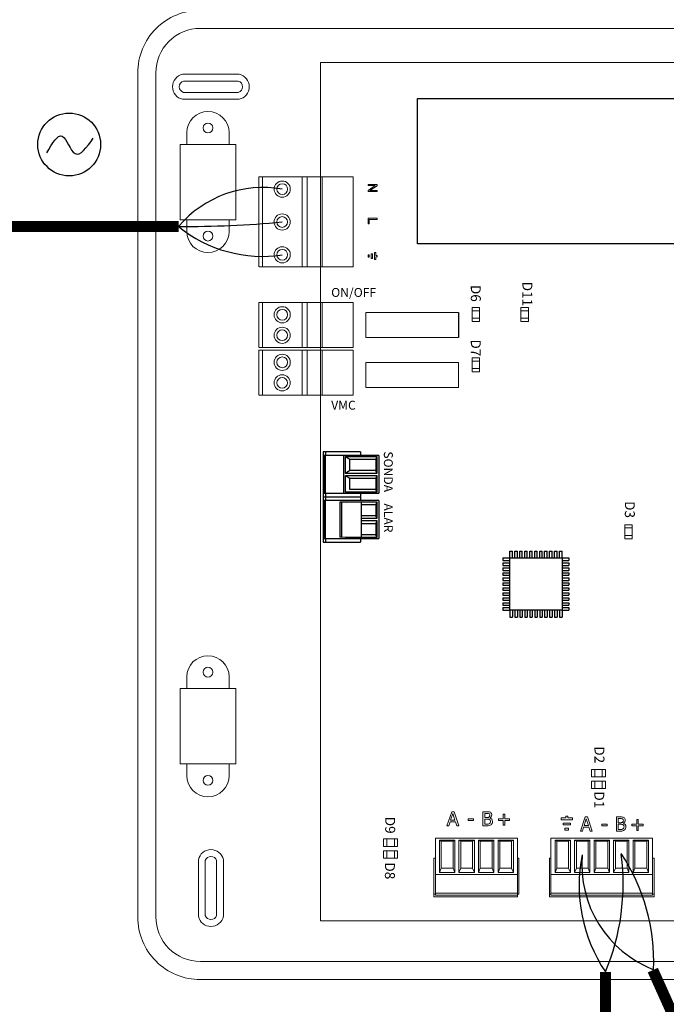
# Model space of a CAD drawing. Units: millimetres. Extents: x 218 to 532957, y 1424 to 5507.
# Drawn here: x 4324 to 5276, y 3166 to 4615 of the extents above; entities that cross this region are included whole.
import ezdxf

# ---------------------------------------------------------------- set-up
doc = ezdxf.new("R2010")
doc.units = ezdxf.units.MM
doc.layers.add('AIRZONE CABLE', color=7, linetype='Continuous')
doc.layers.add('AIRZONE HARDWARE', color=7, linetype='Continuous')
doc.styles.add('jesus TIMES 24', font='times.ttf', dxfattribs={"height": 0.15})
doc.styles.get("Standard").update_dxf_attribs({"font": 'arial.ttf'})

msp = doc.modelspace()

# ---------------------------------------------------------------- linework, layer by layer
at = {"layer": 'AIRZONE CABLE', "color": 7, "linetype": 'ByBlock', "lineweight": -2, "const_width": 16.4}
msp.add_lwpolyline([(4260.8, 4310.9), (4557.7, 4310.9), (4557.7, 4310.9), (4557.7, 4310.9), (4557.7, 4310.9)], dxfattribs=at)
at = {"layer": 'AIRZONE CABLE', "color": 6, "linetype": 'ByBlock', "lineweight": -2, "const_width": 16.4}
for points in [[(3200.3, 3216), (3416.3, 2735.7), (5186.5, 2735.7), (5186.5, 3213.5)], [(5256.2, 3216), (5472.2, 2735.7), (7319, 2735.7), (7319, 3213.5)]]:
    msp.add_lwpolyline(points, dxfattribs=at)
at = {"layer": 'AIRZONE CABLE', "color": 5, "lineweight": 30}
for centre, radius, start, end in [((4682.2, 4204.9), 163.5, 80.0662, 139.573), ((5375.5, 3340.8, -390.9), 227.9, 168.6615, 213.9636), ((5317.8, 3371.5), 166.2, 175.1272, 248.6791)]:
    msp.add_arc(centre, radius, start, end, dxfattribs=at)
at = {"layer": 'AIRZONE CABLE'}
msp.add_arc((4566.3, 5868.5), 1557.6, 269.6858, 275.3084, dxfattribs=at)
at = {"layer": 'AIRZONE CABLE', "color": 3, "linetype": 'Continuous', "ltscale": 25.4}
for centre, radius, start, end in [((4681.1, 4462), 195.1, 230.7914, 278.6492), ((4969.4, 3228.4), 288.2, 357.6649, 33.5285)]:
    msp.add_arc(centre, radius, start, end, dxfattribs=at)
at = {"layer": 'AIRZONE CABLE', "color": 3, "lineweight": 30}
msp.add_arc((4879.3, 3342.7, -390.9), 333.2, 337.1825, 7.4756, dxfattribs=at)
at = {"layer": 'AIRZONE HARDWARE', "lineweight": 9}
for p, q in [((4766.8, 4552.2), (4766.8, 4199.1)), ((4766.8, 4552.2), (5393.8, 4552.2)), ((4559.9, 4320.9), (4559.9, 4431.8)), ((4559.9, 4431.8), (4642.2, 4431.8)), ((4642.2, 4431.8), (4642.2, 4320.9)), ((4642.2, 4320.9), (4559.9, 4320.9)), ((4559.9, 3630.5), (4642.2, 3630.5)), ((4559.9, 3519.6), (4559.9, 3630.5)), ((4642.2, 3630.5), (4642.2, 3519.6)), ((4642.2, 3519.6), (4559.9, 3519.6))]:
    msp.add_line(p, q, dxfattribs=at)
at = {"layer": 'AIRZONE HARDWARE', "lineweight": 9, "ltscale": 25.4}
for p, q in [((4675.9, 4350.8), (4675.9, 4384)), ((4675.9, 4384), (4746.9, 4384)), ((4681.2, 4384), (4681.2, 4251.5)), ((4739.7, 4384), (4739.7, 4251.5)), ((4745.3, 4384), (4746.9, 4384)), ((4746.9, 4384), (4746.9, 4284.7)), ((4746.9, 4384), (4766.8, 4384)), ((4766.8, 4284.7), (4766.8, 4384)), ((4769, 4384), (4766.8, 4384)), ((4769, 4284.7), (4769, 4384)), ((4769, 4384), (4814.7, 4384)), ((4814.7, 4384), (4814.7, 4284.7)), ((4836.8, 4372.7), (4836.8, 4371)), ((4850.1, 4372.7), (4836.8, 4372.7)), ((4836.8, 4371), (4847.2, 4371)), ((4847.2, 4371), (4836.8, 4364)), ((4836.8, 4364), (4836.8, 4362.2)), ((4839.6, 4363.9), (4850.1, 4370.9)), ((4850.1, 4363.9), (4839.6, 4363.9)), ((4850.1, 4370.9), (4850.1, 4372.7)), ((4850.1, 4362.2), (4850.1, 4363.9)), ((4675.9, 4251.5), (4675.9, 4350.8)), ((4836.8, 4362.2), (4850.1, 4362.2)), ((4836.8, 4314.7), (4836.8, 4323)), ((4836.8, 4323), (4850.1, 4323)), ((4850.1, 4321.3), (4838.3, 4321.3)), ((4838.3, 4321.3), (4838.3, 4314.7)), ((4850.1, 4323), (4850.1, 4321.3)), ((4838.3, 4314.7), (4836.8, 4314.7)), ((4746.9, 4284.7), (4746.9, 4251.5)), ((4766.8, 4251.5), (4766.8, 4284.7)), ((4769, 4251.5), (4769, 4284.7)), ((4814.7, 4284.7), (4814.7, 4251.5)), ((4836.8, 4269.1), (4838.6, 4269.1)), ((4836.8, 4265.6), (4836.8, 4269.1)), ((4838.6, 4265.6), (4836.8, 4265.6)), ((4838.6, 4269.1), (4838.6, 4265.6)), ((4841.6, 4270.8), (4843.4, 4270.8)), ((4841.6, 4263.8), (4841.6, 4270.8)), ((4843.4, 4263.8), (4841.6, 4263.8)), ((4843.4, 4270.8), (4843.4, 4263.8)), ((4848.3, 4272.6), (4846.5, 4272.6)), ((4846.5, 4272.6), (4846.5, 4262.1)), ((4846.5, 4262.1), (4848.3, 4262.1)), ((4848.3, 4268.2), (4848.3, 4272.6)), ((4850.1, 4268.2), (4848.3, 4268.2)), ((4848.3, 4262.1), (4848.3, 4266.4)), ((4848.3, 4266.4), (4850.1, 4266.4)), ((4850.1, 4266.4), (4850.1, 4268.2)), ((4676.2, 4251.5), (4746.9, 4251.5)), ((4814.7, 4251.5), (4746.9, 4251.5)), ((4675.9, 4132.6), (4675.9, 4199.1)), ((4675.9, 4132.6), (4675.9, 4199.1)), ((4675.9, 4132.6), (4675.9, 4199.1)), ((4675.9, 4132.6), (4675.9, 4199.1)), ((4675.9, 4199.1), (4746.9, 4199.1)), ((4681.2, 4199.1), (4681.2, 4132.6)), ((4739.7, 4199.1), (4739.7, 4132.6)), ((4745.3, 4199.1), (4746.9, 4199.1)), ((4746.9, 4199.1), (4746.9, 4132.6)), ((4746.9, 4199.1), (4766.8, 4199.1)), ((4766.8, 4132.6), (4766.8, 4199.1)), ((4769, 4199.1), (4766.8, 4199.1)), ((4769, 4132.6), (4769, 4199.1)), ((4769, 4199.1), (4814.7, 4199.1)), ((4814.7, 4199.1), (4814.7, 4132.6)), ((4833.5, 4184.3), (4833.5, 4147.4)), ((4969.8, 4184.3), (4833.5, 4184.3)), ((4833.5, 4147.4), (4969.8, 4147.4)), ((4676.2, 4132.6), (4746.9, 4132.6)), ((4746.9, 4132.6), (4766.8, 4132.6)), ((4766.8, 4129), (4766.8, 4132.6)), ((4769, 4132.6), (4766.8, 4132.6)), ((4769, 4132.6), (4814.7, 4132.6)), ((4675.9, 4062.6), (4675.9, 4129)), ((4675.9, 4062.6), (4675.9, 4129)), ((4675.9, 4062.6), (4675.9, 4129)), ((4675.9, 4062.6), (4675.9, 4129)), ((4675.9, 4062.6), (4675.9, 4129)), ((4675.9, 4129), (4746.9, 4129)), ((4681.2, 4129), (4681.2, 4062.6)), ((4739.7, 4129), (4739.7, 4062.6)), ((4745.3, 4129.1), (4746.9, 4129)), ((4746.9, 4129), (4746.9, 4062.6)), ((4746.9, 4129), (4766.8, 4129)), ((4766.8, 4062.6), (4766.8, 4129)), ((4769, 4129), (4766.8, 4129)), ((4769, 4062.6), (4769, 4129)), ((4769, 4129), (4814.7, 4129)), ((4814.7, 4129), (4814.7, 4062.6)), ((4833.5, 4110.5), (4833.5, 4073.6)), ((4969.8, 4110.5), (4833.5, 4110.5)), ((4969.8, 4073.6), (4969.8, 4110.5)), ((4833.5, 4073.6), (4969.8, 4073.6)), ((4676.2, 4062.6), (4746.9, 4062.6)), ((4746.9, 4062.6), (4766.8, 4062.6)), ((4766.8, 4059), (4766.8, 4062.6)), ((4769, 4062.6), (4766.8, 4062.6)), ((4766.8, 3288.8), (4766.8, 4062.6)), ((4769, 4062.6), (4814.7, 4062.6)), ((4952.9, 3428.4), (4960, 3449.2)), ((4961.6, 3446.4), (4958.4, 3436.6)), ((4958.4, 3436.6), (4964.8, 3436.6)), ((4960, 3449.2), (4963.4, 3449.2)), ((4964.8, 3436.6), (4961.6, 3446.4)), ((4963.4, 3449.2), (4970.4, 3428.4)), ((4984.4, 3438.8), (4992.3, 3438.8)), ((4984.4, 3436.3), (4984.4, 3438.8)), ((4992.3, 3436.3), (4984.4, 3436.3)), ((4992.3, 3438.8), (4992.3, 3436.3)), ((5005.9, 3428.4), (5005.9, 3449.2)), ((5008.7, 3446.8), (5008.7, 3440.8)), ((5008.7, 3438.5), (5008.7, 3430.8)), ((5016.1, 3440.1), (5016.1, 3440)), ((5028.8, 3436.4), (5028.8, 3438.6)), ((5028.8, 3438.6), (5035.9, 3438.6)), ((5035.9, 3436.4), (5028.8, 3436.4)), ((5035.9, 3438.6), (5035.9, 3445.7)), ((5035.9, 3445.7), (5038.2, 3445.7)), ((5035.9, 3429.3), (5035.9, 3436.4)), ((5038.2, 3445.7), (5038.2, 3438.6)), ((5038.2, 3438.6), (5045.2, 3438.6)), ((5045.2, 3436.4), (5038.2, 3436.4)), ((5038.2, 3436.4), (5038.2, 3429.3)), ((5045.2, 3438.6), (5045.2, 3436.4)), ((5121.4, 3440.1), (5121.4, 3437.3)), ((5128.1, 3440.1), (5121.4, 3440.1)), ((5121.4, 3437.3), (5137.7, 3437.3)), ((5130.9, 3442.8), (5128.1, 3442.8)), ((5128.1, 3442.8), (5128.1, 3440.1)), ((5130.9, 3440.1), (5130.9, 3442.8)), ((5137.7, 3440.1), (5130.9, 3440.1)), ((5137.7, 3437.3), (5137.7, 3440.1)), ((5149.6, 3420.7), (5156.6, 3441.5)), ((5158.2, 3438.7), (5155, 3428.9)), ((5156.6, 3441.5), (5160, 3441.5)), ((5161.5, 3428.9), (5158.2, 3438.7)), ((5160, 3441.5), (5167, 3420.7)), ((5202.5, 3420.7), (5202.5, 3441.5)), ((5205.3, 3439.1), (5205.3, 3433.1)), ((5232.5, 3430.9), (5232.5, 3438)), ((5232.5, 3438), (5234.8, 3438)), ((5234.8, 3438), (5234.8, 3430.9)), ((4955.8, 3428.4), (4952.9, 3428.4)), ((4957.6, 3434.2), (4955.8, 3428.4)), ((4965.6, 3434.2), (4957.6, 3434.2)), ((4967.5, 3428.4), (4965.6, 3434.2)), ((4970.4, 3428.4), (4967.5, 3428.4)), ((5038.2, 3429.3), (5035.9, 3429.3)), ((5124.1, 3429.7), (5124.1, 3432.5)), ((5124.1, 3432.5), (5134.9, 3432.5)), ((5134.9, 3429.7), (5124.1, 3429.7)), ((5126.8, 3422.1), (5126.8, 3425)), ((5126.8, 3425), (5132.2, 3425)), ((5132.2, 3422.1), (5126.8, 3422.1)), ((5132.2, 3425), (5132.2, 3422.1)), ((5134.9, 3432.5), (5134.9, 3429.7)), ((5154.3, 3426.5), (5152.4, 3420.7)), ((5162.2, 3426.5), (5154.3, 3426.5)), ((5155, 3428.9), (5161.5, 3428.9)), ((5164.1, 3420.7), (5162.2, 3426.5)), ((5181, 3431), (5188.9, 3431)), ((5181, 3428.6), (5181, 3431)), ((5188.9, 3428.6), (5181, 3428.6)), ((5188.9, 3431), (5188.9, 3428.6)), ((5205.3, 3430.7), (5205.3, 3423.1)), ((5212.7, 3432.4), (5212.7, 3432.3)), ((5225.4, 3428.7), (5225.4, 3430.9)), ((5225.4, 3430.9), (5232.5, 3430.9)), ((5232.5, 3428.7), (5225.4, 3428.7)), ((5232.5, 3421.6), (5232.5, 3428.7)), ((5234.8, 3421.6), (5232.5, 3421.6)), ((5234.8, 3430.9), (5241.9, 3430.9)), ((5241.9, 3428.7), (5234.8, 3428.7)), ((5234.8, 3428.7), (5234.8, 3421.6)), ((5241.9, 3430.9), (5241.9, 3428.7)), ((5056.7, 3410.4), (4935.9, 3410.4)), ((4935.9, 3410.4), (4935.9, 3356.9)), ((4964.6, 3407.4), (4941.9, 3407.4)), ((4941.9, 3407.4), (4941.9, 3359.9)), ((4941.9, 3407.4), (4944.6, 3405.9)), ((4964.6, 3407.4), (4961.9, 3405.9)), ((4964.6, 3359.9), (4964.6, 3407.4)), ((4970.7, 3407.4), (4973.3, 3405.9)), ((4970.7, 3359.9), (4970.7, 3407.4)), ((4970.7, 3407.4), (4993.4, 3407.4)), ((4993.4, 3407.4), (4990.7, 3405.9)), ((4993.4, 3407.4), (4993.4, 3359.9)), ((4999.4, 3407.4), (5002.1, 3405.9)), ((4999.4, 3359.9), (4999.4, 3407.4)), ((4999.4, 3407.4), (5022.1, 3407.4)), ((5022.1, 3407.4), (5019.4, 3405.9)), ((5022.1, 3407.4), (5022.1, 3359.9)), ((5028.2, 3407.4), (5030.8, 3405.9)), ((5050.9, 3407.4), (5028.2, 3407.4)), ((5028.2, 3407.4), (5028.2, 3359.9)), ((5050.9, 3407.4), (5048.2, 3405.9)), ((5050.9, 3359.9), (5050.9, 3407.4)), ((5056.7, 3356.9), (5056.7, 3410.4)), ((5255.9, 3410.4), (5106.2, 3410.4)), ((5106.2, 3410.4), (5106.2, 3356.9)), ((5134.9, 3407.4), (5112.2, 3407.4)), ((5112.2, 3407.4), (5112.2, 3359.9)), ((5112.2, 3407.4), (5114.9, 3405.9)), ((5134.9, 3407.4), (5132.2, 3405.9)), ((5134.9, 3359.9), (5134.9, 3407.4)), ((5140.9, 3407.4), (5143.6, 3405.9)), ((5140.9, 3359.9), (5140.9, 3407.4)), ((5140.9, 3407.4), (5163.6, 3407.4)), ((5152.4, 3420.7), (5149.6, 3420.7)), ((5163.6, 3407.4), (5161, 3405.9)), ((5163.6, 3407.4), (5163.6, 3359.9)), ((5167, 3420.7), (5164.1, 3420.7)), ((5169.7, 3407.4), (5172.4, 3405.9)), ((5169.7, 3359.9), (5169.7, 3407.4)), ((5169.7, 3407.4), (5192.4, 3407.4)), ((5192.4, 3407.4), (5189.7, 3405.9)), ((5192.4, 3407.4), (5192.4, 3359.9)), ((5198.4, 3407.4), (5201.1, 3405.9)), ((5221.1, 3407.4), (5198.4, 3407.4)), ((5198.4, 3407.4), (5198.4, 3359.9)), ((5221.1, 3407.4), (5218.5, 3405.9)), ((5221.1, 3359.9), (5221.1, 3407.4)), ((5227.2, 3407.4), (5229.9, 3405.9)), ((5249.9, 3407.4), (5227.2, 3407.4)), ((5227.2, 3407.4), (5227.2, 3359.9)), ((5249.9, 3407.4), (5247.2, 3405.9)), ((5249.9, 3359.9), (5249.9, 3407.4)), ((5255.9, 3356.9), (5255.9, 3410.4)), ((4961.9, 3405.9), (4944.6, 3405.9)), ((4944.6, 3405.9), (4944.6, 3366.2)), ((4961.9, 3366.2), (4961.9, 3405.9)), ((4973.3, 3366.2), (4973.3, 3405.9)), ((4973.3, 3405.9), (4990.7, 3405.9)), ((4990.7, 3405.9), (4990.7, 3366.2)), ((5002.1, 3366.2), (5002.1, 3405.9)), ((5002.1, 3405.9), (5019.4, 3405.9)), ((5019.4, 3405.9), (5019.4, 3366.2)), ((5048.2, 3405.9), (5030.8, 3405.9)), ((5030.8, 3405.9), (5030.8, 3366.2)), ((5048.2, 3366.2), (5048.2, 3405.9)), ((5132.2, 3405.9), (5114.9, 3405.9)), ((5114.9, 3405.9), (5114.9, 3366.2)), ((5132.2, 3366.2), (5132.2, 3405.9)), ((5143.6, 3366.2), (5143.6, 3405.9)), ((5143.6, 3405.9), (5161, 3405.9)), ((5161, 3405.9), (5161, 3366.2)), ((5172.4, 3366.2), (5172.4, 3405.9)), ((5172.4, 3405.9), (5189.7, 3405.9)), ((5189.7, 3405.9), (5189.7, 3366.2)), ((5218.5, 3405.9), (5201.1, 3405.9)), ((5201.1, 3405.9), (5201.1, 3366.2)), ((5218.5, 3366.2), (5218.5, 3405.9)), ((5247.2, 3405.9), (5229.9, 3405.9)), ((5229.9, 3405.9), (5229.9, 3366.2)), ((5247.2, 3366.2), (5247.2, 3405.9)), ((4933.7, 3380.7), (4933.7, 3327.9)), ((4935.9, 3380.7), (4933.7, 3380.7)), ((5058.9, 3380.7), (5056.7, 3380.7)), ((5058.9, 3327.9), (5058.9, 3380.7)), ((5103.9, 3380.7), (5103.9, 3327.9)), ((5106.2, 3380.7), (5103.9, 3380.7)), ((5258.2, 3380.7), (5255.9, 3380.7)), ((5258.2, 3327.9), (5258.2, 3380.7)), ((4941.9, 3359.9), (4944.6, 3366.2)), ((4944.6, 3366.2), (4961.9, 3366.2)), ((4964.6, 3359.9), (4961.9, 3366.2)), ((4970.7, 3359.9), (4973.3, 3366.2)), ((4990.7, 3366.2), (4973.3, 3366.2)), ((4993.4, 3359.9), (4990.7, 3366.2)), ((4999.4, 3359.9), (5002.1, 3366.2)), ((5019.4, 3366.2), (5002.1, 3366.2)), ((5022.1, 3359.9), (5019.4, 3366.2)), ((5028.2, 3359.9), (5030.8, 3366.2)), ((5030.8, 3366.2), (5048.2, 3366.2)), ((5050.9, 3359.9), (5048.2, 3366.2)), ((5112.2, 3359.9), (5114.9, 3366.2)), ((5114.9, 3366.2), (5132.2, 3366.2)), ((5134.9, 3359.9), (5132.2, 3366.2)), ((5140.9, 3359.9), (5143.6, 3366.2)), ((5161, 3366.2), (5143.6, 3366.2)), ((5163.6, 3359.9), (5161, 3366.2)), ((5169.7, 3359.9), (5172.4, 3366.2)), ((5189.7, 3366.2), (5172.4, 3366.2)), ((5192.4, 3359.9), (5189.7, 3366.2)), ((5198.4, 3359.9), (5201.1, 3366.2)), ((5201.1, 3366.2), (5218.5, 3366.2)), ((5221.1, 3359.9), (5218.5, 3366.2)), ((5227.2, 3359.9), (5229.9, 3366.2)), ((5229.9, 3366.2), (5247.2, 3366.2)), ((5249.9, 3359.9), (5247.2, 3366.2)), ((4935.9, 3356.9), (5056.7, 3356.9)), ((4935.9, 3356.9), (4935.9, 3329.1)), ((4941.9, 3359.9), (4964.6, 3359.9)), ((4993.4, 3359.9), (4970.7, 3359.9)), ((5022.1, 3359.9), (4999.4, 3359.9)), ((5028.2, 3359.9), (5050.9, 3359.9)), ((5056.7, 3356.9), (5056.7, 3329.1)), ((5106.2, 3356.9), (5255.9, 3356.9)), ((5106.2, 3356.9), (5106.2, 3329.1)), ((5112.2, 3359.9), (5134.9, 3359.9)), ((5163.6, 3359.9), (5140.9, 3359.9)), ((5192.4, 3359.9), (5169.7, 3359.9)), ((5198.4, 3359.9), (5221.1, 3359.9)), ((5227.2, 3359.9), (5249.9, 3359.9)), ((5255.9, 3356.9), (5255.9, 3329.1)), ((4933.7, 3327.9), (4935.9, 3327.9)), ((4933.7, 3324.1), (4933.7, 3327.9)), ((5056.7, 3324.1), (4933.7, 3324.1)), ((5056.7, 3329.1), (4935.9, 3329.1)), ((4935.9, 3329.1), (4935.9, 3326.6)), ((5056.7, 3326.6), (4935.9, 3326.6)), ((5056.7, 3329.1), (5056.7, 3326.6)), ((5056.7, 3327.9), (5058.9, 3327.9)), ((5056.7, 3324.1), (5056.7, 3327.9)), ((5103.9, 3327.9), (5106.2, 3327.9)), ((5103.9, 3324.1), (5103.9, 3327.9)), ((5258.2, 3324.1), (5103.9, 3324.1)), ((5255.9, 3329.1), (5106.2, 3329.1)), ((5106.2, 3329.1), (5106.2, 3326.6)), ((5255.9, 3326.6), (5106.2, 3326.6)), ((5255.9, 3329.1), (5255.9, 3326.6)), ((5255.9, 3327.9), (5258.2, 3327.9)), ((5258.2, 3324.1), (5258.2, 3327.9)), ((5080.3, 3288.8), (4766.8, 3288.8)), ((5080.3, 3288.8), (5393.8, 3288.8))]:
    msp.add_line(p, q, dxfattribs=at)
at = {"layer": 'AIRZONE HARDWARE'}
for p, q in [((4969.8, 4184.3), (4969.8, 4147.4)), ((4809.8, 3951.4), (4809.8, 3968.2)), ((4809.8, 3951.4), (4803.7, 3947.4)), ((4803.7, 3944.4), (4809.8, 3940.4)), ((4809.8, 3923.5), (4809.8, 3940.4)), ((4795.4, 3905), (4826.8, 3905.7)), ((4797.9, 3905), (4795.4, 3905)), ((4795.4, 3905), (4795.4, 3853.6)), ((4826.8, 3905.7), (4797.9, 3905)), ((4797.9, 3905), (4797.9, 3853.6)), ((4826.8, 3905.7), (4826.8, 3852.9)), ((4826.8, 3852.9), (4795.4, 3853.6)), ((4797.9, 3853.6), (4795.4, 3853.6)), ((4826.8, 3852.9), (4797.9, 3853.6)), ((5045.7, 3833), (5049.3, 3833)), ((5045.7, 3822.9), (5045.7, 3833)), ((5049.3, 3822.9), (5049.3, 3833)), ((5053, 3833), (5056.7, 3833)), ((5053, 3822.9), (5053, 3833)), ((5056.7, 3822.9), (5056.7, 3833)), ((5060.3, 3833), (5064, 3833)), ((5060.3, 3822.9), (5060.3, 3833)), ((5064, 3822.9), (5064, 3833)), ((5067.6, 3833), (5071.3, 3833)), ((5067.6, 3822.9), (5067.6, 3833)), ((5071.3, 3822.9), (5071.3, 3833)), ((5074.9, 3833), (5078.6, 3833)), ((5074.9, 3822.9), (5074.9, 3833)), ((5078.6, 3822.9), (5078.6, 3833)), ((5082.3, 3833), (5085.9, 3833)), ((5082.3, 3822.9), (5082.3, 3833)), ((5085.9, 3822.9), (5085.9, 3833)), ((5089.6, 3833), (5093.2, 3833)), ((5089.6, 3822.9), (5089.6, 3833)), ((5093.2, 3822.9), (5093.2, 3833)), ((5096.9, 3833), (5100.6, 3833)), ((5096.9, 3822.9), (5096.9, 3833)), ((5100.6, 3822.9), (5100.6, 3833)), ((5104.2, 3833), (5107.9, 3833)), ((5104.2, 3822.9), (5104.2, 3833)), ((5107.9, 3822.9), (5107.9, 3833)), ((5111.5, 3833), (5115.2, 3833)), ((5111.5, 3822.9), (5111.5, 3833)), ((5115.2, 3822.9), (5115.2, 3833)), ((5118.9, 3833), (5122.5, 3833)), ((5118.9, 3822.9), (5118.9, 3833)), ((5122.5, 3822.9), (5122.5, 3833)), ((5035.5, 3822.9), (5035.5, 3819.2)), ((5035.5, 3822.9), (5045.7, 3822.9)), ((5035.5, 3819.2), (5045.7, 3819.2)), ((5035.5, 3815.5), (5035.5, 3811.9)), ((5035.5, 3815.5), (5045.7, 3815.5)), ((5045.7, 3746), (5045.7, 3822.9)), ((5045.7, 3822.9), (5122.5, 3822.9)), ((5122.5, 3822.9), (5122.5, 3746)), ((5122.5, 3822.9), (5132.7, 3822.9)), ((5122.5, 3819.2), (5132.7, 3819.2)), ((5122.5, 3815.5), (5132.7, 3815.5)), ((5132.7, 3822.9), (5132.7, 3819.2)), ((5132.7, 3815.5), (5132.7, 3811.9)), ((5035.5, 3811.9), (5045.7, 3811.9)), ((5035.5, 3808.2), (5035.5, 3804.6)), ((5035.5, 3808.2), (5045.7, 3808.2)), ((5035.5, 3804.6), (5045.7, 3804.6)), ((5035.5, 3800.9), (5035.5, 3797.3)), ((5035.5, 3800.9), (5045.7, 3800.9)), ((5122.5, 3811.9), (5132.7, 3811.9)), ((5122.5, 3808.2), (5132.7, 3808.2)), ((5122.5, 3804.6), (5132.7, 3804.6)), ((5122.5, 3800.9), (5132.7, 3800.9)), ((5132.7, 3808.2), (5132.7, 3804.6)), ((5132.7, 3800.9), (5132.7, 3797.3)), ((5035.5, 3797.3), (5045.7, 3797.3)), ((5035.5, 3793.6), (5035.5, 3789.9)), ((5035.5, 3793.6), (5045.7, 3793.6)), ((5035.5, 3789.9), (5045.7, 3789.9)), ((5035.5, 3786.3), (5035.5, 3782.6)), ((5035.5, 3786.3), (5045.7, 3786.3)), ((5122.5, 3797.3), (5132.7, 3797.3)), ((5122.5, 3793.6), (5132.7, 3793.6)), ((5122.5, 3789.9), (5132.7, 3789.9)), ((5122.5, 3786.3), (5132.7, 3786.3)), ((5132.7, 3793.6), (5132.7, 3789.9)), ((5132.7, 3786.3), (5132.7, 3782.6)), ((5035.5, 3782.6), (5045.7, 3782.6)), ((5035.5, 3779), (5035.5, 3775.3)), ((5035.5, 3779), (5045.7, 3779)), ((5035.5, 3775.3), (5045.7, 3775.3)), ((5035.5, 3771.6), (5035.5, 3768)), ((5035.5, 3771.6), (5045.7, 3771.6)), ((5122.5, 3782.6), (5132.7, 3782.6)), ((5122.5, 3779), (5132.7, 3779)), ((5122.5, 3775.3), (5132.7, 3775.3)), ((5122.5, 3771.6), (5132.7, 3771.6)), ((5132.7, 3779), (5132.7, 3775.3)), ((5132.7, 3771.6), (5132.7, 3768)), ((5035.5, 3768), (5045.7, 3768)), ((5035.5, 3764.3), (5035.5, 3760.7)), ((5035.5, 3764.3), (5045.7, 3764.3)), ((5035.5, 3760.7), (5045.7, 3760.7)), ((5035.5, 3757), (5035.5, 3753.3)), ((5035.5, 3757), (5045.7, 3757)), ((5122.5, 3768), (5132.7, 3768)), ((5122.5, 3764.3), (5132.7, 3764.3)), ((5122.5, 3760.7), (5132.7, 3760.7)), ((5122.5, 3757), (5132.7, 3757)), ((5132.7, 3764.3), (5132.7, 3760.7)), ((5132.7, 3757), (5132.7, 3753.3)), ((5035.5, 3753.3), (5045.7, 3753.3)), ((5035.5, 3749.7), (5035.5, 3746)), ((5035.5, 3749.7), (5045.7, 3749.7)), ((5035.5, 3746), (5045.7, 3746)), ((5122.5, 3746), (5045.7, 3746)), ((5045.7, 3746), (5045.7, 3735.9)), ((5049.3, 3746), (5049.3, 3735.9)), ((5053, 3746), (5053, 3735.9)), ((5056.7, 3746), (5056.7, 3735.9)), ((5060.3, 3746), (5060.3, 3735.9)), ((5064, 3746), (5064, 3735.9)), ((5067.6, 3746), (5067.6, 3735.9)), ((5071.3, 3746), (5071.3, 3735.9)), ((5074.9, 3746), (5074.9, 3735.9)), ((5078.6, 3746), (5078.6, 3735.9)), ((5082.3, 3746), (5082.3, 3735.9)), ((5085.9, 3746), (5085.9, 3735.9)), ((5089.6, 3746), (5089.6, 3735.9)), ((5093.2, 3746), (5093.2, 3735.9)), ((5096.9, 3746), (5096.9, 3735.9)), ((5100.6, 3746), (5100.6, 3735.9)), ((5104.2, 3746), (5104.2, 3735.9)), ((5107.9, 3746), (5107.9, 3735.9)), ((5111.5, 3746), (5111.5, 3735.9)), ((5115.2, 3746), (5115.2, 3735.9)), ((5118.9, 3746), (5118.9, 3735.9)), ((5122.5, 3753.3), (5132.7, 3753.3)), ((5122.5, 3749.7), (5132.7, 3749.7)), ((5122.5, 3746), (5132.7, 3746)), ((5122.5, 3746), (5122.5, 3735.9)), ((5132.7, 3749.7), (5132.7, 3746)), ((5045.7, 3735.9), (5049.3, 3735.9)), ((5053, 3735.9), (5056.7, 3735.9)), ((5060.3, 3735.9), (5064, 3735.9)), ((5067.6, 3735.9), (5071.3, 3735.9)), ((5074.9, 3735.9), (5078.6, 3735.9)), ((5082.3, 3735.9), (5085.9, 3735.9)), ((5089.6, 3735.9), (5093.2, 3735.9)), ((5096.9, 3735.9), (5100.6, 3735.9)), ((5104.2, 3735.9), (5107.9, 3735.9)), ((5111.5, 3735.9), (5115.2, 3735.9)), ((5118.9, 3735.9), (5122.5, 3735.9))]:
    msp.add_line(p, q, dxfattribs=at)
at = {"layer": 'AIRZONE HARDWARE', "linetype": 'Continuous'}
for p, q in [((4770.8, 3978.9), (4770.8, 3912.9)), ((4825.6, 3978.9), (4770.8, 3978.9)), ((4771.5, 3973.8), (4771.5, 3918)), ((4852.7, 3973.8), (4771.5, 3973.8)), ((4773.8, 3973.8), (4773.8, 3918)), ((4774.4, 3973.8), (4774.4, 3978.9)), ((4800.8, 3973.8), (4800.8, 3918)), ((4803.7, 3972.3), (4809.8, 3968.2)), ((4803.7, 3947.4), (4803.7, 3972.3)), ((4803.7, 3972.3), (4849.8, 3972.3)), ((4825.6, 3978.9), (4825.6, 3973.8)), ((4849.8, 3972.3), (4848.3, 3968.2)), ((4849.8, 3972.3), (4849.8, 3947.4)), ((4852.7, 3973.8), (4852.7, 3918)), ((4809.8, 3968.2), (4848.3, 3968.2)), ((4848.3, 3968.2), (4848.3, 3951.4)), ((4849.8, 3947.4), (4803.7, 3947.4)), ((4803.7, 3919.5), (4803.7, 3944.4)), ((4803.7, 3944.4), (4849.8, 3944.4)), ((4848.3, 3951.4), (4809.8, 3951.4)), ((4849.8, 3947.4), (4848.3, 3951.4)), ((4849.8, 3944.4), (4848.3, 3940.4)), ((4849.8, 3944.4), (4849.8, 3919.5)), ((4809.8, 3940.4), (4848.3, 3940.4)), ((4848.3, 3940.4), (4848.3, 3923.5)), ((4771.5, 3918), (4852.7, 3918)), ((4774.4, 3912.9), (4774.4, 3918)), ((4849.8, 3919.5), (4803.7, 3919.5)), ((4848.3, 3923.5), (4809.8, 3923.5)), ((4825.6, 3918), (4825.6, 3907.2)), ((4849.8, 3919.5), (4848.3, 3923.5)), ((4770.8, 3912.9), (4825.6, 3912.9)), ((4770.8, 3912.3), (4770.8, 3846.3)), ((4825.6, 3912.3), (4770.8, 3912.3)), ((4771.5, 3907.2), (4771.5, 3851.4)), ((4852.7, 3907.2), (4771.5, 3907.2)), ((4773.8, 3907.2), (4773.8, 3851.4)), ((4774.4, 3907.2), (4774.4, 3912.3)), ((4803.7, 3905.7), (4849.8, 3905.7)), ((4803.7, 3905.7), (4804.5, 3905.2)), ((4803.7, 3905.2), (4803.7, 3905.7)), ((4826.8, 3901.6), (4848.3, 3901.6)), ((4849.8, 3905.7), (4848.3, 3901.6)), ((4848.3, 3901.6), (4848.3, 3884.8)), ((4849.8, 3905.7), (4849.8, 3880.8)), ((4852.7, 3907.2), (4852.7, 3851.4)), ((4848.3, 3884.8), (4826.8, 3884.8)), ((4849.8, 3880.8), (4826.8, 3880.8)), ((4826.8, 3877.8), (4849.8, 3877.8)), ((4826.8, 3873.8), (4848.3, 3873.8)), ((4849.8, 3880.8), (4848.3, 3884.8)), ((4849.8, 3877.8), (4848.3, 3873.8)), ((4848.3, 3873.8), (4848.3, 3856.9)), ((4849.8, 3877.8), (4849.8, 3852.9)), ((4848.3, 3856.9), (4826.8, 3856.9)), ((4849.8, 3852.9), (4848.3, 3856.9)), ((4770.8, 3846.3), (4825.6, 3846.3)), ((4771.5, 3851.4), (4852.7, 3851.4)), ((4774.4, 3846.3), (4774.4, 3851.4)), ((4803.7, 3852.9), (4803.7, 3853.4)), ((4803.7, 3852.9), (4804.5, 3853.4)), ((4849.8, 3852.9), (4803.7, 3852.9)), ((4825.6, 3851.4), (4825.6, 3846.3))]:
    msp.add_line(p, q, dxfattribs=at)
at = {"layer": 'AIRZONE HARDWARE', "lineweight": 9}
for points in [[(4589.8, 4629.2), (5080.3, 4629.2), (5570.8, 4629.2, -0.414214), (5663.1, 4536.9), (5663.1, 3294.4, -0.414214), (5570.8, 3202.1), (5080.3, 3202.1), (4589.8, 3202.1, -0.414214), (4497.5, 3294.4), (4497.5, 4536.9, -0.414214)], [(4589.8, 4602.5), (5080.3, 4602.5), (5570.8, 4602.5, -0.414214), (5636.4, 4536.9), (5636.4, 3294.4, -0.414214), (5570.8, 3228.8), (5080.3, 3228.8), (4589.8, 3228.8, -0.414214), (4524.2, 3294.4), (4524.2, 4536.9, -0.414214)], [(4563.7, 4498.1, -0.809417), (4563.7, 4535), (4646.9, 4535, -0.809417), (4646.9, 4498.1)], [(4565, 4508.1, -0.731678), (4565, 4525), (4645.7, 4525, -0.731678), (4645.7, 4508.1)], [(4623.8, 3295.3, -0.809417), (4586.9, 3295.3), (4586.9, 3378.5, -0.809417), (4623.8, 3378.5)], [(4613.7, 3296.6, -0.731678), (4596.9, 3296.6), (4596.9, 3377.3, -0.731678), (4613.7, 3377.3)]]:
    msp.add_lwpolyline(points, format="xyb", close=True, dxfattribs=at)
at = {"layer": 'AIRZONE HARDWARE'}
msp.add_lwpolyline([(5307.6, 4499.1), (5307.6, 4285.5), (4909.8, 4285.5), (4909.8, 4499.1)], close=True, dxfattribs=at)
at = {"layer": 'AIRZONE HARDWARE', "lineweight": 9}
for points in [[(4632.2, 4449), (4632.2, 4431.8), (4569.8, 4431.8), (4569.8, 4449)], [(4632.2, 4303.7), (4632.2, 4320.9), (4569.8, 4320.9), (4569.8, 4303.7)], [(4632.2, 3647.7), (4632.2, 3630.5), (4569.8, 3630.5), (4569.8, 3647.7)], [(4632.2, 3502.4), (4632.2, 3519.6), (4569.8, 3519.6), (4569.8, 3502.4)]]:
    msp.add_lwpolyline(points, dxfattribs=at)
for points in [[(4990.1, 4191.4), (5001.1, 4191.4), (5001.1, 4170.8), (4990.1, 4170.8)], [(5062, 4191.4), (5072.9, 4191.4), (5072.9, 4170.8), (5062, 4170.8)], [(4990.1, 4186.6), (5001.1, 4186.6), (5001.1, 4186.6), (4990.1, 4186.6)], [(4990.1, 4175.7), (5001.1, 4175.7), (5001.1, 4175.7), (4990.1, 4175.7)], [(5062, 4186.6), (5072.9, 4186.6), (5072.9, 4186.6), (5062, 4186.6)], [(5062, 4175.7), (5072.9, 4175.7), (5072.9, 4175.7), (5062, 4175.7)], [(4990.1, 4117.7), (5001.1, 4117.7), (5001.1, 4097.1), (4990.1, 4097.1)], [(4990.1, 4112.8), (5001.1, 4112.8), (5001.1, 4112.8), (4990.1, 4112.8)], [(4990.1, 4101.9), (5001.1, 4101.9), (5001.1, 4101.9), (4990.1, 4101.9)], [(5215, 3871.8), (5225.9, 3871.8), (5225.9, 3851.2), (5215, 3851.2)], [(5215, 3867), (5225.9, 3867), (5225.9, 3867), (5215, 3867)], [(5215, 3856.1), (5225.9, 3856.1), (5225.9, 3856.1), (5215, 3856.1)], [(5186.4, 3511.6), (5186.4, 3500.7), (5165.8, 3500.7), (5165.8, 3511.6)], [(5170.7, 3511.6), (5170.7, 3500.7), (5170.7, 3500.7), (5170.7, 3511.6)], [(5181.6, 3511.6), (5181.6, 3500.7), (5181.6, 3500.7), (5181.6, 3511.6)], [(5186.4, 3494.2), (5186.4, 3483.2), (5165.8, 3483.2), (5165.8, 3494.2)], [(5170.7, 3494.2), (5170.7, 3483.2), (5170.7, 3483.2), (5170.7, 3494.2)], [(5181.6, 3494.2), (5181.6, 3483.2), (5181.6, 3483.2), (5181.6, 3494.2)], [(4880.3, 3409.1), (4880.3, 3398.2), (4859.7, 3398.2), (4859.7, 3409.1)], [(4864.6, 3409.1), (4864.6, 3398.2), (4864.6, 3398.2), (4864.6, 3409.1)], [(4875.5, 3409.1), (4875.5, 3398.2), (4875.5, 3398.2), (4875.5, 3409.1)], [(4880.3, 3391.7), (4880.3, 3380.7), (4859.7, 3380.7), (4859.7, 3391.7)], [(4864.6, 3391.7), (4864.6, 3380.7), (4864.6, 3380.7), (4864.6, 3391.7)], [(4875.5, 3391.7), (4875.5, 3380.7), (4875.5, 3380.7), (4875.5, 3391.7)]]:
    msp.add_lwpolyline(points, close=True, dxfattribs=at)
at = {"layer": 'AIRZONE HARDWARE', "color": 5}
msp.add_circle((4396.6, 4431.6), 46.2, dxfattribs=at)
at = {"layer": 'AIRZONE HARDWARE', "lineweight": 9}
for centre in [(4601, 4456), (4601, 4296.7), (4601, 3654.7), (4601, 3495.4)]:
    msp.add_circle(centre, 7.21, dxfattribs=at)
at = {"layer": 'AIRZONE HARDWARE', "lineweight": 9, "ltscale": 25.4}
for centre, radius in [((4710.4, 4365.9), 11.9), ((4710.4, 4365.9), 7.94), ((4710.3, 4317.5), 11.9), ((4710.3, 4317.5), 7.94), ((4710.4, 4269.2), 11.9), ((4710.4, 4269.2), 7.94), ((4710.4, 4180.9), 11.9), ((4710.4, 4180.9), 7.94), ((4710.3, 4150.7), 11.9), ((4710.3, 4150.7), 7.94), ((4710.4, 4110.9), 11.9), ((4710.4, 4110.9), 7.94), ((4710.3, 4080.7), 11.9), ((4710.3, 4080.7), 7.94)]:
    msp.add_circle(centre, radius, dxfattribs=at)
at = {"layer": 'AIRZONE HARDWARE', "lineweight": 9}
for centre, start, end in [((4601, 4449), 0, 180), ((4601, 4303.7), 180, 0), ((4601, 3647.7), 0, 180), ((4601, 3502.4), 180, 0)]:
    msp.add_arc(centre, 31.2, start, end, dxfattribs=at)
at = {"layer": 'AIRZONE HARDWARE', "color": 5}
msp.add_spline([(4363.6, 4419.2), (4386.4, 4443.8), (4405.2, 4418.1), (4432, 4440.7)], degree=3, dxfattribs=at)
at = {"layer": 'AIRZONE HARDWARE', "lineweight": 9, "ltscale": 25.4}
for points, knots in [([(5005.9, 3449.2), (5007.7, 3449.2), (5009.6, 3449.2), (5011.4, 3449.2), (5012.9, 3449.2), (5014, 3449.2), (5014.8, 3449.1), (5015.5, 3449), (5016.2, 3448.8), (5016.9, 3448.4), (5017.6, 3448), (5018.2, 3447.5), (5018.5, 3446.8), (5018.9, 3446.2), (5019, 3445.4), (5019, 3443.5), (5018.8, 3442.7), (5017.7, 3441.1), (5017, 3440.5), (5016.1, 3440.1)], [0, 0, 0, 0, 0.257288, 0.257288, 0.257288, 0.413565, 0.413565, 0.413565, 0.51869, 0.51869, 0.51869, 0.626532, 0.626532, 0.626532, 0.741445, 0.741445, 0.870723, 0.870723, 1, 1, 1, 1]), ([(5016.1, 3444.1), (5016.1, 3444.6), (5016.1, 3445.1), (5015.9, 3445.4), (5015.7, 3445.8), (5015.5, 3446.1), (5015.1, 3446.3), (5014.6, 3446.6), (5014.1, 3446.7), (5013, 3446.8), (5012.3, 3446.8), (5011.3, 3446.8), (5010.4, 3446.9), (5009.6, 3446.8), (5008.7, 3446.8)], [0, 0, 0, 0, 0.148487, 0.148487, 0.148487, 0.283252, 0.283252, 0.283252, 0.495231, 0.495231, 0.707211, 0.707211, 0.707211, 1, 1, 1, 1]), ([(5008.7, 3440.8), (5009.7, 3440.8), (5010.8, 3440.8), (5011.8, 3440.8), (5012.7, 3440.8), (5013.3, 3440.8), (5013.7, 3440.9), (5014.1, 3441), (5014.5, 3441.2), (5015, 3441.5), (5015.4, 3441.7), (5015.7, 3442.1), (5016.1, 3442.9), (5016.1, 3443.5), (5016.1, 3444.1)], [0, 0, 0, 0, 0.3295, 0.3295, 0.3295, 0.531719, 0.531719, 0.531719, 0.678719, 0.678719, 0.678719, 0.83936, 0.83936, 1, 1, 1, 1]), ([(5017.1, 3434.7), (5017.1, 3435.5), (5017, 3436.1), (5016.6, 3437.1), (5016.1, 3437.6), (5015.4, 3437.9), (5015, 3438.1), (5014.5, 3438.3), (5013.5, 3438.4), (5012.8, 3438.4), (5011.8, 3438.5), (5010.8, 3438.5), (5009.7, 3438.5), (5008.7, 3438.5)], [0, 0, 0, 0, 0.18114, 0.18114, 0.362281, 0.362281, 0.362281, 0.534941, 0.534941, 0.707601, 0.707601, 0.707601, 1, 1, 1, 1]), ([(5016.1, 3440), (5017.4, 3439.6), (5018.3, 3439), (5019, 3438.1), (5019.7, 3437.2), (5020, 3436.1), (5020, 3434.8)], [0, 0, 0, 0, 0.495119, 0.495119, 0.495119, 1, 1, 1, 1]), ([(5202.5, 3441.5), (5204.4, 3441.5), (5206.2, 3441.5), (5208, 3441.5), (5209.5, 3441.5), (5210.6, 3441.5), (5211.4, 3441.4), (5212.1, 3441.3), (5212.8, 3441.1), (5213.5, 3440.7), (5214.2, 3440.3), (5214.8, 3439.8), (5215.1, 3439.1), (5215.5, 3438.5), (5215.7, 3437.7), (5215.7, 3435.8), (5215.4, 3435), (5214.4, 3433.4), (5213.6, 3432.8), (5212.7, 3432.4)], [0, 0, 0, 0, 0.257288, 0.257288, 0.257288, 0.413565, 0.413565, 0.413565, 0.51869, 0.51869, 0.51869, 0.626532, 0.626532, 0.626532, 0.741445, 0.741445, 0.870723, 0.870723, 1, 1, 1, 1]), ([(5212.8, 3436.4), (5212.8, 3436.9), (5212.7, 3437.4), (5212.5, 3437.7), (5212.3, 3438.1), (5212.1, 3438.4), (5211.7, 3438.6), (5211.3, 3438.8), (5210.7, 3439), (5209.7, 3439.1), (5208.9, 3439.1), (5207.9, 3439.1), (5207.1, 3439.2), (5206.2, 3439.1), (5205.3, 3439.1)], [0, 0, 0, 0, 0.148487, 0.148487, 0.148487, 0.283252, 0.283252, 0.283252, 0.495231, 0.495231, 0.707211, 0.707211, 0.707211, 1, 1, 1, 1]), ([(5205.3, 3433.1), (5206.3, 3433.1), (5207.4, 3433.1), (5208.4, 3433.1), (5209.3, 3433.1), (5209.9, 3433.1), (5210.3, 3433.2), (5210.7, 3433.3), (5211.2, 3433.5), (5211.6, 3433.8), (5212, 3434), (5212.3, 3434.4), (5212.7, 3435.2), (5212.8, 3435.8), (5212.8, 3436.4)], [0, 0, 0, 0, 0.3295, 0.3295, 0.3295, 0.531719, 0.531719, 0.531719, 0.678719, 0.678719, 0.678719, 0.83936, 0.83936, 1, 1, 1, 1]), ([(5020, 3434.8), (5020, 3433.7), (5019.8, 3432.8), (5019, 3431.3), (5018.5, 3430.6), (5017.9, 3430.1), (5017.1, 3429.5), (5016.2, 3429), (5015.3, 3428.8), (5014.4, 3428.5), (5013.3, 3428.4), (5011.9, 3428.4), (5009.9, 3428.4), (5007.9, 3428.4), (5005.9, 3428.4)], [0, 0, 0, 0, 0.151855, 0.151855, 0.30371, 0.30371, 0.30371, 0.464667, 0.464667, 0.464667, 0.662299, 0.662299, 0.662299, 1, 1, 1, 1]), ([(5008.7, 3430.8), (5009.4, 3430.8), (5010.2, 3430.8), (5010.9, 3430.8), (5012.1, 3430.8), (5013.1, 3430.8), (5014.5, 3431), (5015.1, 3431.3), (5015.6, 3431.6), (5016.1, 3432), (5016.5, 3432.4), (5016.8, 3432.9), (5017, 3433.3), (5017.1, 3433.9), (5017.1, 3434.7)], [0, 0, 0, 0, 0.210108, 0.210108, 0.210108, 0.438378, 0.438378, 0.666648, 0.666648, 0.666648, 0.826977, 0.826977, 0.826977, 1, 1, 1, 1]), ([(5216.6, 3427.1), (5216.6, 3426), (5216.5, 3425.1), (5215.7, 3423.5), (5215.1, 3422.9), (5214.5, 3422.4), (5213.7, 3421.8), (5212.8, 3421.3), (5212, 3421.1), (5211.1, 3420.8), (5209.9, 3420.7), (5208.5, 3420.7), (5206.5, 3420.7), (5204.5, 3420.7), (5202.5, 3420.7)], [0, 0, 0, 0, 0.151855, 0.151855, 0.30371, 0.30371, 0.30371, 0.464667, 0.464667, 0.464667, 0.662299, 0.662299, 0.662299, 1, 1, 1, 1]), ([(5213.8, 3427), (5213.8, 3427.7), (5213.6, 3428.4), (5213.2, 3429.4), (5212.7, 3429.8), (5212.1, 3430.2), (5211.6, 3430.4), (5211.1, 3430.6), (5210.1, 3430.7), (5209.4, 3430.7), (5208.4, 3430.7), (5207.4, 3430.8), (5206.3, 3430.7), (5205.3, 3430.7)], [0, 0, 0, 0, 0.18114, 0.18114, 0.362281, 0.362281, 0.362281, 0.534941, 0.534941, 0.707601, 0.707601, 0.707601, 1, 1, 1, 1]), ([(5205.3, 3423.1), (5206, 3423.1), (5206.8, 3423.1), (5207.5, 3423.1), (5208.7, 3423.1), (5209.7, 3423.1), (5211.1, 3423.3), (5211.7, 3423.6), (5212.2, 3423.9), (5212.8, 3424.3), (5213.1, 3424.7), (5213.4, 3425.2), (5213.6, 3425.6), (5213.8, 3426.2), (5213.8, 3427)], [0, 0, 0, 0, 0.210108, 0.210108, 0.210108, 0.438378, 0.438378, 0.666648, 0.666648, 0.666648, 0.826977, 0.826977, 0.826977, 1, 1, 1, 1]), ([(5212.7, 3432.3), (5214, 3431.9), (5214.9, 3431.3), (5215.6, 3430.4), (5216.3, 3429.5), (5216.6, 3428.4), (5216.6, 3427.1)], [0, 0, 0, 0, 0.495119, 0.495119, 0.495119, 1, 1, 1, 1])]:
    msp.add_open_spline(points, degree=3, knots=knots, dxfattribs=at)

# ---------------------------------------------------------------- texts
at = {"layer": 'AIRZONE HARDWARE', "lineweight": 9, "style": 'jesus TIMES 24'}
for s, p in [('ON/OFF', (4782.5, 4207.2)), ('VMC', (4782.5, 4041.2))]:
    msp.add_text(s, height=13.11, dxfattribs=at).set_placement(p)
for s, p in [('SONDA', (4860.1, 3979.8)), ('ALAR', (4860.1, 3903.2))]:
    msp.add_text(s, height=13.11, rotation=270, dxfattribs=at).set_placement(p)
at = {"layer": 'AIRZONE HARDWARE', "char_height": 14.64, "attachment_point": 1, "rotation": 270}
for s, insert in [('D6', (5002.8, 4224.8)), ('D11', (5078.8, 4229.5)), ('D7', (5002.8, 4144.5)), ('D3', (5229.7, 3906.5)), ('D2', (5184.9, 3545.5)), ('D1', (5184.7, 3479.1)), ('D9', (4876.7, 3441.8)), ('D8', (4876.3, 3374.6))]:
    msp.add_mtext_dynamic_manual_height_columns(s, width=38.506, gutter_width=91.5, heights=[0], dxfattribs=dict(at, insert=insert))

doc.saveas('drawing.dxf')
